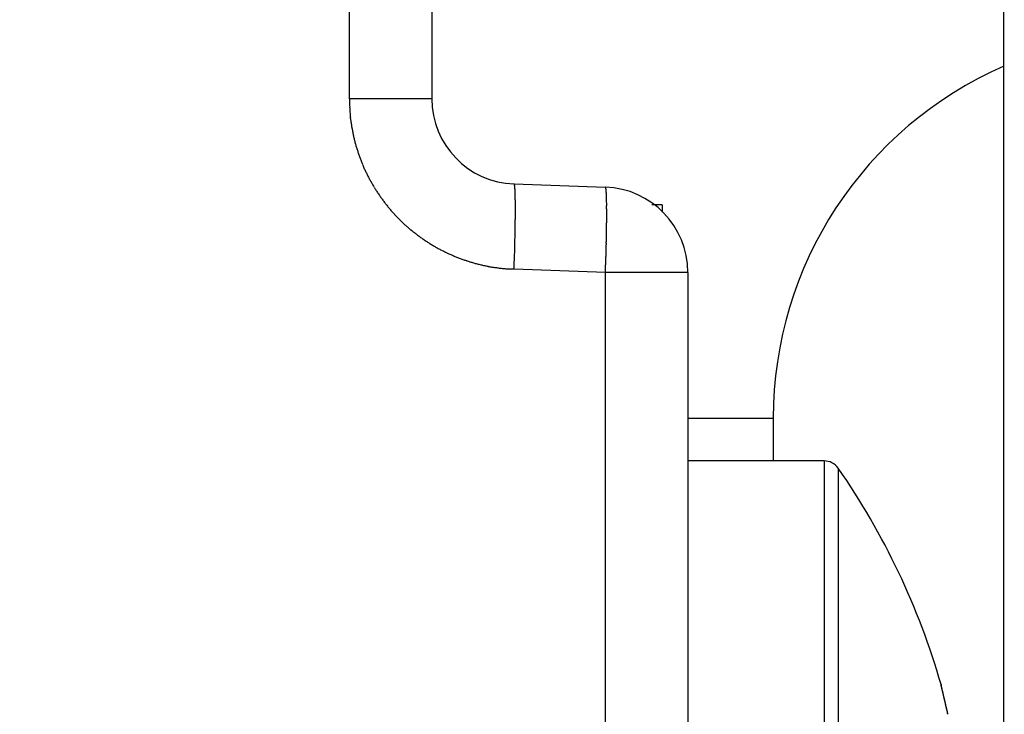
# Model space of a CAD drawing. Units: millimetres. Extents: x -1642 to 5186, y -2987 to 2390.
# Drawn here: x 5064 to 5075, y 2090 to 2098 of the extents above; entities that cross this region are included whole.
import ezdxf

# ---------------------------------------------------------------- set-up
doc = ezdxf.new("R2010")
doc.units = ezdxf.units.MM
for name, color, linetype in [('hatching-Schraffur', 5, 'Continuous'), ('helpline-Hilfslinie', 2, 'Continuous'), ('outline-Körperkante', 7, 'Continuous')]:
    doc.layers.add(name, color=color, linetype=linetype)

# ---------------------------------------------------------------- blocks, each defined once
blk = doc.blocks.new('407044_WD2201_Kämpferprofil')
at = {"layer": 'hatching-Schraffur'}
h = blk.add_hatch(dxfattribs=at)
h.set_pattern_fill('ANSI31', color=256, scale=0.5, style=0)
h.set_pattern_definition([(45, (0, 100), (-1.122532, 1.122532), [])])
h.paths.add_polyline_path([(9.506, 79.134), (9.006, 80), (9.506, 80.866), (9.506, 95.5), (39.052, 95.5, -0.332369), (41.929, 93.35), (43.85, 93.35, -0.414214), (46, 95.5), (56.463, 95.5, -0.382162), (59.445, 92.831), (59.562, 91.779, 0.382162), (61.549, 90), (67, 90), (67, 97), (64.7, 97), (64.7, 92.5), (62.5, 92.5), (62, 97), (62, 99), (60, 99), (60, 100), (0, 100), (0, 97), (0.5, 93), (2.3, 93), (2.306, 97), (5.006, 97), (5.006, 64.326), (5.006, 49.32, 0.176327), (6.176, 46.106), (6.767, 45.401, -0.339454), (6.82, 44.185), (5.736, 42.636, 0.459471), (5.856, 42.197), (11.453, 39.587, 0.107142), (13.006, 39.25), (13.006, 40.85, -1.208029), (13.795, 45), (18.467, 45, 0.57735), (19.506, 45), (23.506, 45, 0.411525), (24.321, 44.778), (29.506, 47.771), (29.506, 50), (23.955, 50, 0.816497), (19.056, 50), (12.506, 50), (12.506, 51), (9.506, 51), (9.506, 64.134), (9.006, 65), (9.506, 65.866)])
h.paths.add_polyline_path([(43.85, 93.35), (41.929, 93.35, -0.041408), (42.03, 92.864, 0.378993), (46, 89.35), (46, 91.2, -0.414214)], flags=17)
h.paths.add_polyline_path([(48.807, 90.5), (50, 90.5), (50, 92.5), (47.975, 92.5, -0.299597), (46, 91.2), (46, 89.35, 0.196923)], flags=17)
h.paths.add_polyline_path([(14.812, 41.834, -0.254686), (13.006, 40.85), (13.006, 39.25, 0.254686), (16.156, 40.966, 1)], flags=17)
blk = doc.blocks.new('WD2201_LR32_THERM_Drive')
at = {"layer": 'outline-Körperkante'}
for p, q in [((39.529, 49.242), (39.529, 60.997)), ((40.494, 60.997), (40.494, 49.242)), ((47.194, 23), (47.194, 59)), ((40.494, 49.242), (39.529, 49.242)), ((41.459, 48.243), (42.529, 48.205)), ((41.459, 48.243), (41.461, 48.242)), ((43.194, 47.997), (43.073, 47.997)), ((43.194, 47.997), (43.194, 47.911)), ((41.459, 47.243), (41.415, 47.245)), ((42.529, 47.206), (41.459, 47.243)), ((42.529, 47.206), (42.531, 47.253)), ((42.529, 36.347), (42.529, 47.206)), ((43.494, 47.206), (42.529, 47.206)), ((43.494, 47.206), (43.494, 36.347)), ((43.494, 45.497), (44.494, 45.497)), ((44.494, 45.497), (44.494, 44.997)), ((45.09, 44.997), (43.494, 44.997)), ((45.09, 44.997), (45.09, 34.997)), ((45.255, 44.911), (45.255, 35.083)), ((46.541, 42.027), (46.537, 42.041)), ((46.541, 42.027), (46.539, 42.037))]:
    blk.add_line(p, q, dxfattribs=at)
for centre, radius, start, end in [((48.994, 45.497), 4.5, 113.5787, 180), ((43.68, 49.348), 4.152, 181.4561, 182.8292), ((41.084, 49.189), 1.552, 181.7077, 184.5121), ((41.494, 49.242), 1, 180, 268), ((41.275, 49.201), 1.743, 184.4225, 186.0441), ((45.1, 49.754), 5.608, 187.5439, 187.9368), ((41.647, 49.269), 2.12, 187.851, 189), ((41.248, 49.189), 1.714, 188.4353, 189.9483), ((41.526, 49.24), 1.996, 190.007, 191.2768), ((41.691, 49.278), 2.166, 191.4304, 192.5827), ((41.56, 49.25), 2.032, 192.6032, 193.8389), ((41.509, 49.235), 1.979, 193.7627, 195.0363), ((41.539, 49.244), 2.01, 195.0686, 196.3204), ((41.548, 49.247), 2.019, 196.3257, 197.5706), ((41.529, 49.241), 1.999, 197.5873, 198.845), ((41.519, 49.237), 1.989, 198.8099, 200.0745), ((41.517, 49.238), 1.987, 200.1188, 201.3844), ((41.52, 49.238), 1.99, 201.3514, 202.615), ((41.527, 49.242), 1.998, 202.6586, 203.9169), ((41.533, 49.244), 2.005, 203.8999, 205.1544), ((41.538, 49.248), 2.01, 205.1864, 206.4374), ((41.541, 49.249), 2.014, 206.4314, 207.6797), ((41.545, 49.252), 2.019, 207.7052, 208.9511), ((41.547, 49.253), 2.02, 208.9396, 210.1841), ((41.548, 49.255), 2.023, 210.2144, 211.4579), ((41.458, 48.239), 0.00399, 354.4945, 52.8318), ((41.441, 48.23), 0.0233, 6.3681, 21.7044), ((41.384, 48.214), 0.0815, 6.4884, 12.5671), ((41.276, 48.195), 0.192, 5.101, 8.4841), ((41.082, 48.17), 0.387, 4.1415, 6.2102), ((41.548, 49.254), 2.023, 211.4461, 212.6892), ((41.548, 49.255), 2.023, 212.7136, 213.9569), ((41.547, 49.254), 2.021, 213.9442, 215.1885), ((40.789, 48.143), 0.681, 3.2217, 4.6335), ((40.366, 48.113), 1.106, 2.5487, 3.5602), ((39.821, 48.084), 1.651, 1.941, 2.718), ((39.107, 48.052), 2.366, 1.5214, 2.1297), ((38.254, 48.026), 3.219, 1.0857, 1.5826), ((42.494, 47.206), 1, 0, 88), ((42.458, 48.172), 0.0783, 17.9282, 24.9909), ((42.418, 48.162), 0.119, 11.5482, 16.655), ((42.085, 48.12), 0.455, 6.8686, 8.3337), ((40.59, 48.016), 1.953, 4.2532, 4.6537), ((41.286, 48.07), 1.255, 3.394, 4.1565), ((40.998, 48.049), 1.544, 2.826, 3.5532), ((39.975, 48.007), 2.568, 2.1285, 2.6285), ((38.811, 47.974), 3.733, 1.5888, 1.9739), ((41.544, 49.253), 2.018, 215.2076, 216.4536), ((41.542, 49.25), 2.015, 216.4392, 217.687), ((41.538, 49.249), 2.011, 217.7226, 218.9731), ((41.534, 49.244), 2.005, 218.9362, 220.1902), ((37.21, 47.999), 4.263, 0.7706, 1.181), ((36.036, 47.979), 5.438, 0.4643, 0.8139), ((34.679, 47.961), 6.795, 0.2202, 0.5203), ((33.228, 47.953), 8.246, 359.9738, 0.2375), ((37.955, 47.956), 4.588, 1.1604, 1.5089), ((36.809, 47.937), 5.735, 0.8229, 1.1281), ((35.323, 47.922), 7.221, 0.5072, 0.7705), ((33.721, 47.911), 8.822, 0.2548, 0.4859), ((41.526, 49.24), 1.997, 220.2394, 221.4986), ((41.525, 49.236), 1.993, 221.4506, 222.7121), ((41.523, 49.237), 1.993, 222.7622, 224.0237), ((29.878, 47.952), 11.596, 359.5826, 359.7903), ((28.184, 47.958), 13.29, 359.4216, 359.6104), ((31.598, 47.947), 9.876, 359.7837, 0.016), ((32.113, 47.912), 10.431, 0.0015, 0.2099), ((30.376, 47.913), 12.168, 359.8056, 359.9942), ((28.546, 47.928), 13.998, 359.6006, 359.7727), ((41.527, 49.24), 1.997, 224.0011, 225.2603), ((41.532, 49.246), 2.005, 225.2965, 226.5504), ((41.536, 49.25), 2.011, 226.5266, 227.7771), ((41.538, 49.254), 2.015, 227.8315, 229.0793), ((24.539, 47.991), 16.935, 359.1211, 359.2786), ((26.611, 47.971), 14.862, 359.2568, 359.4319), ((24.848, 47.966), 17.695, 359.2696, 359.4165), ((26.695, 47.942), 15.849, 359.4366, 359.5949), ((41.541, 49.256), 2.018, 229.0449, 230.2907), ((41.541, 49.259), 2.021, 230.3348, 231.5789), ((41.543, 49.26), 2.022, 231.5527, 232.7959), ((41.542, 49.261), 2.023, 232.8299, 234.0728), ((22.408, 48.02), 19.066, 358.6917, 358.8441), ((21.492, 48.039), 19.982, 358.8414, 358.9818), ((21.895, 48.03), 19.579, 358.987, 359.1255), ((19.75, 48.049), 22.795, 358.8654, 358.9875), ((21.329, 48.026), 21.215, 358.9755, 359.1044), ((23.08, 47.989), 19.464, 359.1327, 359.27), ((41.542, 49.26), 2.022, 234.0654, 235.3086), ((41.541, 49.26), 2.021, 235.3294, 236.5735), ((41.54, 49.257), 2.018, 236.5565, 237.802), ((41.537, 49.255), 2.015, 237.8301, 239.078), ((41.536, 49.25), 2.01, 239.0516, 240.302), ((-10.365, 48.77), 51.848, 358.5882, 358.6366), ((17.305, 48.114), 24.17, 358.6313, 358.7452), ((16.99, 48.117), 25.556, 358.6149, 358.726), ((18.189, 48.088), 24.356, 358.7307, 358.8464), ((41.532, 49.246), 2.005, 240.3426, 241.5964), ((41.53, 49.24), 1.999, 241.5621, 242.8199), ((41.524, 49.233), 1.989, 242.8616, 244.1251), ((41.524, 49.23), 1.987, 244.0935, 245.3583), ((41.526, 49.235), 1.992, 245.3868, 246.6484), ((41.528, 49.241), 1.998, 246.6407, 247.8985), ((20.12, 48.053), 21.355, 358.1217, 358.3481), ((19.07, 48.086), 22.405, 358.342, 358.4843), ((14.883, 48.177), 27.664, 358.3911, 358.4939), ((15.93, 48.144), 26.616, 358.5058, 358.6128), ((41.53, 49.249), 2.007, 247.9312, 249.1838), ((41.533, 49.254), 2.013, 249.1726, 250.4215), ((41.534, 49.26), 2.018, 250.4507, 251.6965), ((41.535, 49.263), 2.022, 251.6908, 252.9343), ((41.535, 49.267), 2.025, 252.9639, 254.2054), ((41.536, 49.268), 2.027, 254.1843, 255.4246), ((41.535, 49.269), 2.028, 255.4516, 256.6913), ((41.536, 49.269), 2.028, 256.687, 257.9268), ((-14.294, 49.091), 55.783, 358.1017, 358.2145), ((15.583, 48.149), 26.962, 358.0961, 358.1987), ((13.885, 48.204), 28.662, 358.1948, 358.2926), ((13.448, 48.217), 29.099, 358.2932, 358.3906), ((41.535, 49.268), 2.026, 257.9417, 259.1823), ((41.535, 49.265), 2.024, 259.1758, 260.4178), ((41.533, 49.262), 2.021, 260.4462, 261.69), ((41.533, 49.258), 2.016, 261.6716, 262.9181), ((41.532, 49.25), 2.008, 262.9331, 264.1846), ((41.532, 49.246), 2.004, 264.1657, 265.4194), ((41.531, 49.249), 2.007, 265.463, 266.7141), ((45.09, 44.797), 0.2, 34.7906, 90), ((38.182, 39.997), 8.613, 16.0256, 34.7906), ((46.472, 42.375), 0.012, 183.6954, 187.5857), ((44.308, 41.852), 2.214, 13.5593, 13.6418), ((46.484, 42.377), 0.0244, 187.7387, 190.0226), ((49.114, 42.975), 2.722, 192.7924, 192.8161), ((46.28, 42.326), 0.186, 13.7267, 14.1367), ((44.184, 41.831), 2.34, 13.2863, 13.3628), ((35.931, 39.908), 10.813, 13.1534, 13.1617), ((47.77, 42.675), 1.344, 193.1656, 193.244), ((39.563, 40.724), 7.092, 13.3803, 13.4047), ((128.551, 61.97), 84.397, 193.43033, 193.43173), ((17.012, 35.468), 30.247, 13.1768, 13.1829), ((39.035, 40.64), 7.624, 13.0607, 13.078), ((-31.366, 24.012), 79.962, 13.26558, 13.26739), ((30.907, 38.71), 15.978, 13.1995, 13.2134), ((120.92, 60.074), 76.535, 193.38186, 193.38393), ((29.381, 38.306), 17.557, 13.3308, 13.3451), ((-69.649, 15.13), 119.263, 13.19575, 13.19718), ((-27.724, 24.757), 76.247, 13.34163, 13.34404), ((20.418, 36.226), 26.758, 13.2286, 13.2389), ((-60.341, 17.407), 109.68, 13.14397, 13.14576), ((11.695, 34.229), 35.706, 13.1368, 13.1453), ((-76.433, 13.184), 126.312, 13.3479, 13.34955), ((-66.421, 15.922), 115.939, 13.1716, 13.17351), ((7.043, 33.032), 40.509, 13.2822, 13.2903), ((-66.904, 15.714), 116.457, 13.21532, 13.21732), ((0.545, 31.597), 47.163, 13.1573, 13.1648), ((-70.456, 14.576), 120.175, 13.35432, 13.35636), ((-74.161, 14.11), 123.888, 13.16622, 13.16829), ((-7.172, 29.772), 55.093, 13.1727, 13.1796), ((-75.34, 13.54), 125.166, 13.29534, 13.29749), ((-15.007, 27.873), 63.154, 13.22334, 13.22972), ((-78.301, 12.963), 128.181, 13.23943, 13.24161), ((-21.838, 26.342), 70.155, 13.15838, 13.16447), ((-79.632, 12.765), 129.522, 13.18777, 13.19002), ((-83.078, 11.873), 133.08, 13.22078, 13.22305), ((-29.206, 24.623), 77.72, 13.15004, 13.15584), ((-84.316, 11.388), 134.396, 13.29925, 13.30159), ((-35.779, 23.067), 84.475, 13.15825, 13.16385), ((-86.808, 11.096), 136.889, 13.17556, 13.17793), ((-87.434, 10.814), 137.563, 13.22809, 13.23053), ((-42.935, 21.373), 91.829, 13.16574, 13.17113), ((-91.041, 10.014), 141.257, 13.2067, 13.20915), ((-48.835, 20.054), 97.874, 13.1252, 13.13048), ((-94.783, 8.949), 145.144, 13.27617, 13.27863), ((-89.836, 10.28), 140.024, 13.2084, 13.21102), ((-55.07, 18.472), 104.306, 13.18896, 13.19412), ((-76.489, 13.494), 126.295, 13.16926, 13.17224), ((-60.415, 17.285), 109.78, 13.15054, 13.15563), ((-65.576, 15.787), 115.147, 13.29238, 13.29574), ((-53.584, 18.799), 102.784, 13.1912, 13.19506), ((-65.865, 16.055), 115.367, 13.12414, 13.12915), ((-46.591, 20.501), 95.587, 13.1503, 13.15454), ((-70.209, 15.024), 119.832, 13.12796, 13.13295), ((-40.103, 21.855), 88.961, 13.24725, 13.25191), ((-35.988, 22.877), 84.721, 13.20697, 13.21197), ((-74.914, 13.942), 124.66, 13.11598, 13.12092), ((-31.402, 24.001), 80, 13.16828, 13.17368), ((-78.366, 13.064), 128.221, 13.1433, 13.14825), ((-28.482, 24.604), 77.019, 13.2206, 13.22633), ((-82.206, 12.245), 132.146, 13.1054, 13.11033), ((-25.004, 25.513), 73.426, 13.14523, 13.15134), ((-22.886, 25.934), 71.268, 13.19616, 13.20256), ((-84.788, 11.631), 134.8, 13.10607, 13.11104), ((-20.194, 26.646), 68.484, 13.12375, 13.13052), ((-87.776, 10.956), 137.864, 13.09266, 13.09763), ((-18.398, 26.959), 66.664, 13.20508, 13.21216), ((-16.23, 27.54), 64.421, 13.13476, 13.14219), ((-89.52, 10.482), 139.67, 13.11481, 13.11983), ((-14.616, 27.859), 62.777, 13.17851, 13.18623), ((-91.832, 10.051), 142.02, 13.06759, 13.07264), ((-12.738, 28.348), 60.836, 13.12565, 13.13373), ((-11.434, 28.613), 59.507, 13.15336, 13.16173), ((-92.865, 9.69), 143.108, 13.10964, 13.11476), ((-9.685, 29.101), 57.692, 13.06835, 13.07709), ((-94.242, 9.396), 144.515, 13.0943, 13.09946), ((-8.417, 29.328), 56.406, 13.1253, 13.1344), ((-6.868, 29.701), 54.813, 13.1045, 13.1139), ((-94.484, 9.415), 144.746, 13.05993, 13.06519), ((-5.738, 29.96), 53.653, 13.0985, 13.1082), ((-95.435, 9.059), 145.753, 13.10656, 13.11186), ((-4.25, 30.289), 52.13, 13.1067, 13.1167), ((-3.19, 30.587), 51.029, 13.0404, 13.0508), ((-95.839, 9.095), 146.139, 13.05138, 13.05676), ((-1.705, 30.902), 49.512, 13.0629, 13.0736), ((-95.23, 9.184), 145.526, 13.06586, 13.07134), ((-0.71, 31.104), 48.497, 13.085, 13.0961), ((0.454, 31.384), 47.3, 13.0615, 13.0729), ((-91.996, 9.985), 142.194, 13.04038, 13.04608), ((1.718, 31.698), 45.998, 13.0247, 13.0366), ((-94.702, 9.259), 144.994, 13.07275, 13.07841), ((3.697, 32.164), 43.965, 13.0018, 13.0143), ((3.822, 32.145), 43.847, 13.0506, 13.0632), ((-103.041, 7.433), 153.53, 13.02744, 13.03286), ((2.318, 31.84), 45.381, 12.9841, 12.9963)]:
    blk.add_arc(centre, radius, start, end, dxfattribs=at)
blk = doc.blocks.new('SR_WD2201_TEL')
blk.add_blockref('407044_WD2201_Kämpferprofil', (61.994, 0))
at = {"layer": 'helpline-Hilfslinie'}
blk.add_blockref('WD2201_LR32_THERM_Drive', (61.506, 22.503), dxfattribs=at)
blk = doc.blocks.new('SR_WD2201_LR32_THERM_TB_MF_Sturz')
at = {"layer": 'helpline-Hilfslinie'}
blk.add_blockref('SR_WD2201_TEL', (124.926, 2245), dxfattribs=at)

msp = doc.modelspace()

# ---------------------------------------------------------------- block references
at = {"layer": 'helpline-Hilfslinie'}
msp.add_blockref('SR_WD2201_LR32_THERM_TB_MF_Sturz', (4841.781, -219.252), dxfattribs=at)

doc.saveas('drawing.dxf')
